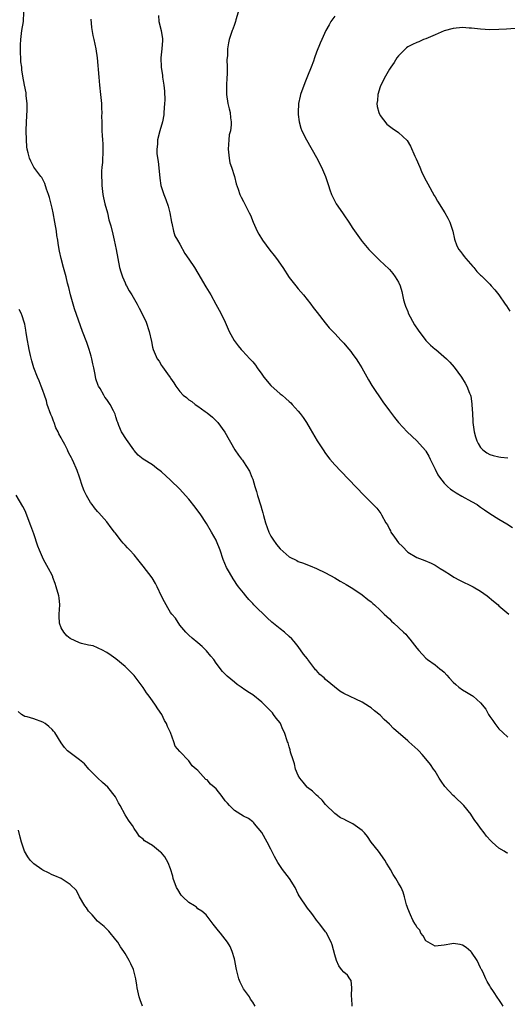
# Model space of a CAD drawing. Units: inches. Extents: x 2580000 to 2583000, y 1545000 to 1548000.
# Drawn here: x 2581150 to 2581257, y 1545487 to 1545703 of the extents above; entities that cross this region are included whole.
import ezdxf

# ---------------------------------------------------------------- set-up
doc = ezdxf.new("R2010")
doc.units = ezdxf.units.IN
doc.header["$MEASUREMENT"] = 0
doc.layers.add('LD25801545_10ft', color=92, linetype='Continuous')

msp = doc.modelspace()

# ---------------------------------------------------------------- linework, layer by layer
at = {"layer": 'LD25801545_10ft'}
for points, elevation in [([(2581257, 1545520.54), (2581256.65, 1545520.65), (2581256.13, 1545521), (2581255, 1545521.68), (2581253.52, 1545523), (2581253.22, 1545523.22), (2581252.27, 1545524.27), (2581251.81, 1545525), (2581251, 1545526.02), (2581250.32, 1545527), (2581249.71, 1545527.71), (2581248.93, 1545528.93), (2581248.89, 1545529), (2581247.33, 1545531), (2581245.27, 1545533), (2581245, 1545533.22), (2581243.18, 1545535.18), (2581242.33, 1545536.33), (2581241.89, 1545537), (2581241, 1545538.54), (2581240.66, 1545539), (2581239.99, 1545539.99), (2581239, 1545541.23), (2581238.17, 1545542.17), (2581237.42, 1545543), (2581237.21, 1545543.21), (2581235.24, 1545545), (2581235, 1545545.17), (2581231.89, 1545547.89), (2581231, 1545548.88), (2581229.87, 1545549.87), (2581229, 1545550.79), (2581227.74, 1545551.74), (2581227, 1545552.43), (2581226.63, 1545552.63), (2581225, 1545553.71), (2581221, 1545555.59), (2581220.12, 1545556.12), (2581217, 1545558.63), (2581216.66, 1545559), (2581215.73, 1545559.73), (2581215, 1545560.61), (2581214.8, 1545560.8), (2581214.67, 1545561), (2581213.53, 1545562.47), (2581213.1, 1545563), (2581213, 1545563.16), (2581212.17, 1545564.17), (2581211, 1545565.9), (2581210.07, 1545567), (2581209.56, 1545567.56), (2581209, 1545568.11), (2581207.98, 1545569), (2581207, 1545569.75), (2581205.22, 1545571.22), (2581204.16, 1545572.16), (2581201.28, 1545575), (2581201, 1545575.31), (2581200.16, 1545576.16), (2581199.47, 1545577), (2581199, 1545577.66), (2581197.89, 1545579), (2581197.5, 1545579.5), (2581197, 1545580.29), (2581196.7, 1545580.7), (2581195.9, 1545582.1), (2581195.23, 1545583.23), (2581194.54, 1545585), (2581193.86, 1545587), (2581193.08, 1545589), (2581193, 1545589.18), (2581192, 1545591), (2581190.88, 1545592.88), (2581189.45, 1545595), (2581189, 1545595.64), (2581188.42, 1545596.42), (2581187, 1545598.18), (2581186.28, 1545599), (2581185, 1545600.37), (2581183, 1545602.34), (2581181, 1545604.17), (2581179.91, 1545605), (2581179, 1545605.73), (2581177, 1545607), (2581175.88, 1545607.88), (2581175, 1545608.85), (2581174.92, 1545609), (2581173.3, 1545611.3), (2581173, 1545611.7), (2581172.54, 1545612.54), (2581172.24, 1545613), (2581171.65, 1545614.35), (2581171.39, 1545615), (2581171.31, 1545615.31), (2581171, 1545616.26), (2581170.83, 1545616.83), (2581170.45, 1545617.55), (2581169.76, 1545619), (2581169, 1545620.05), (2581168.59, 1545620.59), (2581168.33, 1545621), (2581167.53, 1545622.46), (2581167.21, 1545623), (2581167.14, 1545623.14), (2581166.63, 1545624.63), (2581166.48, 1545625.52), (2581166.14, 1545627), (2581165.91, 1545627.91), (2581165.7, 1545629), (2581165.54, 1545629.54), (2581165.15, 1545631), (2581164.6, 1545632.6), (2581163.7, 1545635), (2581161.95, 1545639.95), (2581161.61, 1545641), (2581161.05, 1545643), (2581160.67, 1545644.67), (2581160.42, 1545645.58), (2581160.08, 1545647), (2581159.51, 1545649), (2581159.01, 1545651), (2581158.64, 1545652.64), (2581158.59, 1545653), (2581158.34, 1545654.34), (2581158.26, 1545655), (2581158.08, 1545656.07), (2581157.96, 1545657), (2581157.62, 1545659), (2581157.22, 1545661), (2581157, 1545662.01), (2581156.41, 1545664.41), (2581156.23, 1545665), (2581155.79, 1545666.21), (2581155.43, 1545667.43), (2581154.73, 1545668.73), (2581154.51, 1545669), (2581153, 1545671.02), (2581152.31, 1545672.31), (2581152.03, 1545673), (2581151.79, 1545674.21), (2581151.57, 1545675), (2581151.5, 1545675.5), (2581151.37, 1545677), (2581151.31, 1545679), (2581151.39, 1545681), (2581151.56, 1545683.56), (2581151.56, 1545685), (2581151.35, 1545686.65), (2581151.35, 1545687), (2581151.33, 1545687.33), (2581150.93, 1545689), (2581150.58, 1545691), (2581150.37, 1545692.37), (2581150.34, 1545693), (2581150.17, 1545694.17), (2581150.14, 1545695), (2581150.05, 1545696.05), (2581150.05, 1545697), (2581150.1, 1545697.9), (2581150.13, 1545699), (2581150.39, 1545701), (2581150.71, 1545703), (2581150.83, 1545705)], 7120), ([(2581197.82, 1545705), (2581197.34, 1545703.33), (2581197.27, 1545703), (2581197, 1545702.34), (2581196.68, 1545701.32), (2581196.53, 1545701), (2581195.84, 1545699), (2581195.68, 1545698.32), (2581195.49, 1545697), (2581195.47, 1545695.47), (2581195.36, 1545694.64), (2581195.41, 1545693), (2581195.41, 1545691.41), (2581195.35, 1545690.65), (2581195.28, 1545689), (2581195.24, 1545687), (2581195.52, 1545685), (2581195.86, 1545683.86), (2581196.04, 1545683), (2581196.13, 1545681.87), (2581196.3, 1545681), (2581196.31, 1545680.31), (2581196.11, 1545679), (2581195.88, 1545678.12), (2581195.76, 1545677), (2581195.59, 1545675), (2581195.71, 1545674.29), (2581195.81, 1545673), (2581196, 1545672), (2581196.39, 1545671), (2581197.01, 1545669), (2581197.36, 1545667.36), (2581197.81, 1545666.19), (2581198.18, 1545665), (2581198.44, 1545664.44), (2581199, 1545663.47), (2581200.25, 1545661), (2581200.49, 1545660.49), (2581201.11, 1545659), (2581202, 1545657), (2581202.34, 1545656.34), (2581203.18, 1545655), (2581204.79, 1545652.79), (2581205.68, 1545651.68), (2581206.19, 1545651), (2581207.59, 1545649), (2581209, 1545646.85), (2581210.44, 1545645), (2581211, 1545644.33), (2581212.17, 1545643), (2581213.74, 1545641), (2581214.26, 1545640.26), (2581215.12, 1545639.12), (2581216.89, 1545636.89), (2581217.8, 1545635.8), (2581219, 1545634.55), (2581220.42, 1545633), (2581221, 1545632.4), (2581221.65, 1545631.65), (2581222.56, 1545630.56), (2581223, 1545629.97), (2581223.68, 1545629), (2581224.2, 1545628.2), (2581224.92, 1545627), (2581226.39, 1545624.39), (2581227.15, 1545623.15), (2581229.56, 1545619.56), (2581231, 1545617.56), (2581232.09, 1545616.09), (2581233, 1545615), (2581234.91, 1545613), (2581237.01, 1545611.01), (2581238.89, 1545608.89), (2581239, 1545608.73), (2581239.65, 1545607.65), (2581239.94, 1545607), (2581241, 1545604.81), (2581241.58, 1545603.57), (2581241.97, 1545603), (2581243, 1545601.68), (2581243.73, 1545601), (2581244.41, 1545600.41), (2581245, 1545600.04), (2581245.62, 1545599.62), (2581246.89, 1545598.89), (2581249, 1545597.72), (2581250.25, 1545597), (2581250.7, 1545596.7), (2581251, 1545596.47), (2581251.88, 1545595.88), (2581253, 1545595.05), (2581255, 1545593.84), (2581256.78, 1545592.78), (2581258.02, 1545592.02)], 7150), ([(2581165.48, 1545703.48), (2581165.65, 1545701.65), (2581165.94, 1545699.94), (2581166.17, 1545699), (2581166.59, 1545697), (2581166.88, 1545695), (2581167.23, 1545690.77), (2581167.41, 1545689), (2581167.63, 1545687), (2581167.81, 1545685), (2581167.87, 1545683.87), (2581167.88, 1545683), (2581167.84, 1545682.16), (2581167.88, 1545681), (2581167.94, 1545679.94), (2581167.94, 1545679), (2581167.99, 1545678.01), (2581168.08, 1545677), (2581168.13, 1545676.13), (2581168.17, 1545675), (2581168.11, 1545673.89), (2581168.09, 1545673), (2581168.04, 1545672.04), (2581167.94, 1545671), (2581167.87, 1545670.13), (2581167.86, 1545669), (2581167.91, 1545667.91), (2581167.91, 1545667), (2581168.15, 1545665), (2581168.29, 1545664.29), (2581168.61, 1545663), (2581169.13, 1545661), (2581169.48, 1545659.48), (2581169.86, 1545658.14), (2581170.33, 1545656.33), (2581170.64, 1545655), (2581171.04, 1545653), (2581171.4, 1545651), (2581171.82, 1545649), (2581172.05, 1545648.05), (2581172.43, 1545647), (2581173, 1545645.65), (2581173.21, 1545645.21), (2581173.34, 1545645), (2581173.91, 1545643.91), (2581174.5, 1545643), (2581175.65, 1545641), (2581176.1, 1545640.1), (2581176.69, 1545639), (2581177.61, 1545637), (2581178.31, 1545635), (2581178.78, 1545632.78), (2581179, 1545631.58), (2581179.14, 1545631), (2581180.07, 1545629), (2581180.47, 1545628.47), (2581181, 1545627.54), (2581181.25, 1545627.25), (2581182.34, 1545625.66), (2581182.91, 1545624.91), (2581183, 1545624.73), (2581183.74, 1545623.74), (2581184.14, 1545623), (2581185, 1545621.82), (2581185.75, 1545621), (2581186.48, 1545620.48), (2581187, 1545620.02), (2581187.62, 1545619.62), (2581188.39, 1545619), (2581189, 1545618.6), (2581190.55, 1545617.45), (2581191, 1545617.13), (2581192.19, 1545616.19), (2581193.18, 1545615.18), (2581193.34, 1545615), (2581194.9, 1545612.9), (2581197.09, 1545609), (2581197.88, 1545607.88), (2581198.52, 1545607), (2581198.74, 1545606.74), (2581199, 1545606.36), (2581200.34, 1545604.34), (2581200.85, 1545603), (2581201, 1545602.57), (2581201.46, 1545601), (2581201.85, 1545599.85), (2581202.06, 1545599), (2581202.77, 1545596.77), (2581203, 1545595.96), (2581203.24, 1545595.24), (2581203.36, 1545594.64), (2581203.83, 1545593), (2581204.54, 1545591), (2581205, 1545590.08), (2581205.41, 1545589.41), (2581206.24, 1545588.24), (2581207, 1545587.3), (2581209, 1545585.59), (2581210.72, 1545584.72), (2581211, 1545584.53), (2581212.16, 1545584.16), (2581213, 1545583.78), (2581213.58, 1545583.58), (2581215, 1545583.03), (2581217, 1545582.06), (2581219, 1545580.94), (2581220.22, 1545580.22), (2581221, 1545579.78), (2581221.48, 1545579.48), (2581223, 1545578.6), (2581225, 1545577.25), (2581226.23, 1545576.23), (2581227, 1545575.66), (2581227.33, 1545575.33), (2581227.72, 1545575), (2581229, 1545573.83), (2581229.4, 1545573.4), (2581229.85, 1545573), (2581230.43, 1545572.43), (2581231, 1545571.92), (2581231.47, 1545571.47), (2581231.99, 1545571), (2581234.11, 1545569), (2581234.56, 1545568.56), (2581235, 1545568.02), (2581235.5, 1545567.5), (2581237, 1545565.5), (2581237.42, 1545565), (2581239, 1545563.3), (2581239.38, 1545563), (2581241, 1545561.83), (2581242.04, 1545561), (2581242.59, 1545560.59), (2581243, 1545560.22), (2581243.61, 1545559.61), (2581244.12, 1545559), (2581245, 1545558.07), (2581245.54, 1545557.54), (2581246.19, 1545557), (2581247, 1545556.36), (2581247.88, 1545555.88), (2581249, 1545555.21), (2581249.14, 1545555.14), (2581249.34, 1545555), (2581251, 1545553.55), (2581252.11, 1545552.11), (2581252.7, 1545551), (2581253, 1545550.53), (2581253.66, 1545549.66), (2581254.09, 1545549), (2581255, 1545547.85), (2581255.85, 1545547), (2581257, 1545546.01)], 7130), ([(2581180.31, 1545704.31), (2581180.44, 1545703), (2581180.94, 1545701), (2581181.2, 1545699.2), (2581181.21, 1545699), (2581181.2, 1545698.8), (2581181.06, 1545697), (2581180.86, 1545695), (2581180.92, 1545693), (2581181, 1545692.44), (2581181.22, 1545691.22), (2581181.25, 1545690.75), (2581181.53, 1545689), (2581181.67, 1545687.67), (2581181.7, 1545685.7), (2581181.68, 1545685), (2581181.54, 1545683), (2581181.49, 1545682.51), (2581181.21, 1545681), (2581180.67, 1545679), (2581180.15, 1545677), (2581180.11, 1545676.11), (2581179.98, 1545675), (2581180.01, 1545673.99), (2581180.25, 1545672.25), (2581180.57, 1545669.43), (2581180.63, 1545668.63), (2581180.89, 1545667), (2581181, 1545666.58), (2581181.51, 1545665), (2581181.96, 1545663.96), (2581182.48, 1545662.48), (2581182.85, 1545661), (2581183.19, 1545659), (2581183.28, 1545658.72), (2581183.66, 1545657), (2581183.96, 1545655.96), (2581184.52, 1545655), (2581185, 1545654.11), (2581186.12, 1545652.12), (2581187, 1545650.87), (2581188.23, 1545649), (2581189, 1545647.78), (2581190.75, 1545644.75), (2581191.8, 1545643), (2581192.95, 1545640.95), (2581193.66, 1545639.66), (2581193.99, 1545639), (2581194.94, 1545637), (2581195.86, 1545635), (2581196.92, 1545633), (2581197.84, 1545631.84), (2581198.48, 1545631), (2581198.75, 1545630.75), (2581200.37, 1545629), (2581200.7, 1545628.7), (2581201, 1545628.32), (2581201.63, 1545627.63), (2581202.02, 1545627), (2581203, 1545625.65), (2581203.45, 1545625), (2581205, 1545623.14), (2581207, 1545621.34), (2581207.45, 1545621), (2581208.3, 1545620.3), (2581209, 1545619.63), (2581209.35, 1545619.35), (2581209.69, 1545619), (2581211, 1545617.53), (2581211.44, 1545617), (2581212.1, 1545616.1), (2581212.8, 1545615), (2581213.63, 1545613.63), (2581215.12, 1545611), (2581216.43, 1545609), (2581217, 1545608.2), (2581217.94, 1545607), (2581219, 1545605.77), (2581220.32, 1545604.32), (2581225.45, 1545599), (2581227, 1545597.46), (2581228.21, 1545596.21), (2581229.09, 1545595.09), (2581229.26, 1545594.74), (2581230.24, 1545593), (2581230.54, 1545592.54), (2581231, 1545591.63), (2581231.24, 1545591.24), (2581231.34, 1545591), (2581232.11, 1545589.89), (2581233, 1545588.65), (2581233.84, 1545587.84), (2581235, 1545586.6), (2581237, 1545585.43), (2581238.73, 1545584.73), (2581240.13, 1545584.13), (2581241, 1545583.72), (2581242.13, 1545583), (2581243, 1545582.51), (2581244.37, 1545581.63), (2581245.13, 1545581.13), (2581246.4, 1545580.4), (2581249.33, 1545579), (2581251, 1545577.99), (2581252.44, 1545577), (2581253.8, 1545575.8), (2581254.82, 1545575), (2581255, 1545574.82), (2581257.15, 1545573)], 7140), ([(2581219, 1545704.12), (2581218.15, 1545703), (2581217.75, 1545702.25), (2581217.02, 1545701), (2581216.14, 1545699), (2581215.77, 1545698.23), (2581215, 1545696.27), (2581214.53, 1545695), (2581214.31, 1545694.31), (2581213.82, 1545693), (2581213.03, 1545690.97), (2581212.44, 1545689.56), (2581211.49, 1545687), (2581211.41, 1545686.59), (2581211.02, 1545685), (2581210.96, 1545683), (2581211, 1545682.59), (2581211.21, 1545681), (2581211.58, 1545679.58), (2581211.81, 1545679), (2581212.79, 1545677), (2581215, 1545673.13), (2581216.07, 1545671), (2581216.96, 1545669), (2581217.45, 1545667.45), (2581217.63, 1545667), (2581217.96, 1545666.04), (2581218.29, 1545665), (2581219, 1545663.55), (2581219.31, 1545663), (2581220.73, 1545661), (2581221, 1545660.59), (2581222.11, 1545659), (2581223, 1545657.59), (2581224.05, 1545656.05), (2581224.78, 1545655), (2581225, 1545654.7), (2581226.45, 1545653), (2581227.7, 1545651.7), (2581228.45, 1545651), (2581229, 1545650.51), (2581229.74, 1545649.74), (2581231, 1545648.57), (2581231.71, 1545647.71), (2581232.25, 1545647), (2581233, 1545645.82), (2581233.32, 1545645), (2581233.75, 1545643.75), (2581233.86, 1545643), (2581234.1, 1545641.9), (2581234.35, 1545641), (2581234.53, 1545640.53), (2581235, 1545639.38), (2581235.14, 1545639), (2581236.48, 1545636.48), (2581237.3, 1545635.3), (2581239, 1545633.02), (2581240, 1545632), (2581241, 1545631.1), (2581241.14, 1545631), (2581243.52, 1545629), (2581244.25, 1545628.25), (2581245.18, 1545627.18), (2581246.79, 1545625), (2581247.64, 1545623.64), (2581248, 1545623), (2581248.57, 1545621.43), (2581248.76, 1545621), (2581248.82, 1545620.82), (2581249.1, 1545619.1), (2581249.1, 1545618.9), (2581249.23, 1545617), (2581249.32, 1545615.32), (2581249.31, 1545615), (2581249.55, 1545613), (2581249.87, 1545611.87), (2581250.17, 1545611), (2581250.44, 1545610.44), (2581251, 1545609.54), (2581251.5, 1545609), (2581252.37, 1545608.37), (2581253, 1545608.02), (2581253.75, 1545607.75), (2581255, 1545607.46), (2581255.4, 1545607.4), (2581257, 1545607.28)], 7160), ([(2581258.58, 1545701.42), (2581256.67, 1545701.33), (2581255, 1545701.23), (2581253, 1545701.18), (2581251, 1545701.29), (2581249, 1545701.53), (2581248.45, 1545701.55), (2581247, 1545701.66), (2581245, 1545701.48), (2581243, 1545700.94), (2581241, 1545700.03), (2581239, 1545699.18), (2581238.5, 1545699), (2581237.47, 1545698.53), (2581237, 1545698.39), (2581236.09, 1545697.91), (2581235, 1545697.4), (2581234.76, 1545697.24), (2581234.49, 1545697), (2581233, 1545695.45), (2581232.64, 1545695), (2581232.03, 1545693.97), (2581231.28, 1545693), (2581231, 1545692.55), (2581230.11, 1545691), (2581229.13, 1545689), (2581229, 1545688.65), (2581228.47, 1545687), (2581228.35, 1545685.65), (2581228.23, 1545685), (2581228.31, 1545684.31), (2581228.66, 1545683), (2581229, 1545682.36), (2581230.45, 1545680.45), (2581231, 1545680.01), (2581231.58, 1545679.58), (2581233, 1545678.61), (2581234.85, 1545676.85), (2581235.63, 1545675.63), (2581236.58, 1545673.42), (2581236.85, 1545672.85), (2581237.63, 1545671), (2581238.05, 1545670.05), (2581238.71, 1545668.71), (2581239.39, 1545667.39), (2581240.81, 1545664.81), (2581241, 1545664.51), (2581241.54, 1545663.54), (2581243.17, 1545661), (2581243.81, 1545659.81), (2581244.21, 1545659), (2581244.87, 1545657), (2581245.27, 1545655.27), (2581245.81, 1545653.81), (2581246.25, 1545653), (2581246.55, 1545652.55), (2581247, 1545651.93), (2581247.41, 1545651.41), (2581247.79, 1545651), (2581249.26, 1545649.26), (2581249.52, 1545649), (2581250.15, 1545648.15), (2581251, 1545647.34), (2581251.16, 1545647.16), (2581253, 1545645.4), (2581253.34, 1545645), (2581254.13, 1545644.13), (2581255.02, 1545643.02), (2581256.39, 1545641), (2581256.64, 1545640.64), (2581257.41, 1545639.41)], 7170), ([(2581255.94, 1545487), (2581255.55, 1545487.55), (2581255, 1545488.45), (2581254.74, 1545488.74), (2581253.81, 1545490.19), (2581253.16, 1545491.16), (2581253, 1545491.46), (2581252.42, 1545492.42), (2581252.17, 1545493), (2581251.45, 1545494.55), (2581251.21, 1545495), (2581251.13, 1545495.13), (2581251, 1545495.43), (2581250.21, 1545497), (2581249, 1545498.84), (2581248.84, 1545499), (2581247.84, 1545499.84), (2581247, 1545500.36), (2581246.5, 1545500.5), (2581245, 1545500.71), (2581244.66, 1545500.66), (2581243, 1545500.34), (2581241, 1545500.17), (2581239.47, 1545501), (2581239, 1545501.34), (2581238.41, 1545502.41), (2581237.91, 1545503), (2581237.65, 1545503.65), (2581237, 1545504.34), (2581236.8, 1545504.8), (2581236.64, 1545505), (2581236.15, 1545505.85), (2581235.61, 1545507), (2581235, 1545508.43), (2581234.87, 1545508.87), (2581234.75, 1545509.25), (2581234.31, 1545511), (2581234.01, 1545512.01), (2581233.54, 1545513), (2581233, 1545514), (2581232.41, 1545515), (2581231.84, 1545515.84), (2581231.21, 1545517), (2581231, 1545517.35), (2581230.35, 1545518.35), (2581229.99, 1545519), (2581228.57, 1545521), (2581227, 1545522.99), (2581226.22, 1545524.22), (2581225.54, 1545525), (2581225, 1545525.55), (2581223, 1545527), (2581221.62, 1545527.62), (2581221, 1545528.01), (2581220.3, 1545528.3), (2581219, 1545529.23), (2581217, 1545531.24), (2581216.21, 1545532.21), (2581215.34, 1545533), (2581215, 1545533.27), (2581214.12, 1545534.12), (2581213, 1545534.93), (2581212.94, 1545535), (2581212.11, 1545536.11), (2581211.33, 1545537), (2581211, 1545537.61), (2581210.41, 1545539), (2581210.19, 1545540.18), (2581209.85, 1545541), (2581209.33, 1545542.67), (2581209.21, 1545543.21), (2581209, 1545543.85), (2581208.75, 1545544.75), (2581208.64, 1545545), (2581207.97, 1545547), (2581207.65, 1545547.65), (2581207.07, 1545549), (2581207, 1545549.12), (2581206.18, 1545550.18), (2581205.6, 1545551), (2581205.32, 1545551.32), (2581205, 1545551.72), (2581204.33, 1545552.33), (2581203.7, 1545553), (2581203, 1545553.69), (2581201, 1545555.26), (2581199.94, 1545555.94), (2581199, 1545556.62), (2581198.76, 1545556.76), (2581198.45, 1545557), (2581197.57, 1545557.57), (2581197, 1545558.06), (2581195.38, 1545559.38), (2581195, 1545559.84), (2581194.4, 1545560.4), (2581193, 1545562.22), (2581192.45, 1545563), (2581191.79, 1545563.79), (2581190.9, 1545564.9), (2581189.89, 1545565.89), (2581189, 1545566.71), (2581187.73, 1545567.73), (2581187, 1545568.35), (2581186.37, 1545569), (2581185, 1545570.6), (2581184.07, 1545572.07), (2581183.28, 1545573), (2581183, 1545573.37), (2581182.4, 1545574.4), (2581181.99, 1545575), (2581181.67, 1545575.67), (2581181, 1545576.91), (2581180.07, 1545579), (2581179.72, 1545579.72), (2581178.94, 1545580.94), (2581177, 1545583.53), (2581175.8, 1545585), (2581175, 1545585.96), (2581174.06, 1545587), (2581173.51, 1545587.51), (2581173, 1545588.11), (2581172.56, 1545588.56), (2581172.25, 1545589), (2581170.81, 1545590.81), (2581170.69, 1545591), (2581169.93, 1545591.93), (2581169, 1545593.21), (2581167.23, 1545595.23), (2581167, 1545595.53), (2581166.3, 1545596.3), (2581165.8, 1545597), (2581165.44, 1545597.44), (2581164.52, 1545599), (2581164.01, 1545600.01), (2581163.64, 1545601), (2581163, 1545603), (2581162.47, 1545604.47), (2581162.31, 1545605), (2581161.81, 1545606.19), (2581161.42, 1545607), (2581161.25, 1545607.25), (2581161, 1545607.78), (2581160.56, 1545608.56), (2581160.41, 1545609), (2581159.82, 1545610.18), (2581159.22, 1545611.22), (2581159, 1545611.66), (2581158.5, 1545612.5), (2581158.32, 1545613), (2581157.86, 1545613.86), (2581157.44, 1545615), (2581157.31, 1545615.31), (2581157, 1545616.17), (2581156.74, 1545616.74), (2581155.96, 1545619), (2581155.76, 1545619.76), (2581155.33, 1545621), (2581155, 1545622.07), (2581154.61, 1545623), (2581154.16, 1545624.16), (2581153.79, 1545625), (2581153.01, 1545627.01), (2581152.53, 1545628.53), (2581152.28, 1545629.72), (2581151.97, 1545631), (2581151.81, 1545631.81), (2581151.6, 1545633), (2581151.34, 1545634.66), (2581151.27, 1545635.27), (2581151, 1545636.61), (2581150.91, 1545637), (2581150.43, 1545638.43), (2581150.22, 1545639), (2581149.81, 1545639.81)], 7110), ([(2581222.84, 1545487), (2581222.73, 1545488.73), (2581222.71, 1545489), (2581222.66, 1545489.34), (2581222.75, 1545491), (2581222.59, 1545492.59), (2581222.3, 1545493), (2581221.81, 1545493.81), (2581221, 1545494.43), (2581220.51, 1545495), (2581219.87, 1545495.87), (2581219.37, 1545497), (2581219, 1545498.25), (2581218.44, 1545500.44), (2581218.21, 1545501), (2581217.12, 1545503.12), (2581217, 1545503.29), (2581215.71, 1545505), (2581215, 1545505.89), (2581214.2, 1545507), (2581213.68, 1545507.68), (2581213, 1545508.49), (2581211.21, 1545511.21), (2581211, 1545511.59), (2581210.33, 1545513), (2581209.1, 1545515), (2581207.57, 1545517), (2581206.54, 1545518.54), (2581205.82, 1545519.82), (2581205, 1545521.44), (2581204.17, 1545523), (2581203, 1545525.07), (2581201.41, 1545527), (2581201.24, 1545527.24), (2581201, 1545527.46), (2581200.12, 1545528.12), (2581199, 1545528.69), (2581197, 1545529.93), (2581195.89, 1545531), (2581195.49, 1545531.49), (2581195, 1545532.04), (2581194.29, 1545533), (2581193, 1545534.63), (2581192.59, 1545535), (2581191.72, 1545535.72), (2581191, 1545536.66), (2581190.74, 1545536.74), (2581189, 1545538.67), (2581188.64, 1545539), (2581187.74, 1545539.74), (2581187, 1545540.79), (2581185, 1545542.83), (2581184.01, 1545544.01), (2581183.7, 1545545), (2581183, 1545547), (2581182.31, 1545548.31), (2581182.13, 1545549), (2581181.68, 1545549.68), (2581181.06, 1545551), (2581180.18, 1545552.18), (2581179.7, 1545553), (2581179, 1545553.99), (2581178.28, 1545555), (2581177.73, 1545555.73), (2581177, 1545556.89), (2581175, 1545559.5), (2581173.55, 1545561), (2581173, 1545561.53), (2581171, 1545563.17), (2581169.93, 1545563.93), (2581169, 1545564.54), (2581168.72, 1545564.72), (2581168.2, 1545565), (2581167, 1545565.58), (2581166.01, 1545566.01), (2581165, 1545566.18), (2581163.44, 1545566.56), (2581163, 1545566.71), (2581161, 1545567.65), (2581160.23, 1545568.23), (2581159.56, 1545569), (2581159, 1545570.01), (2581158.62, 1545571), (2581158.55, 1545572.55), (2581158.55, 1545573), (2581158.69, 1545575), (2581158.54, 1545576.54), (2581158.47, 1545577), (2581157.87, 1545579), (2581157.68, 1545579.68), (2581157.2, 1545581), (2581157.16, 1545581.16), (2581157, 1545581.51), (2581156.25, 1545583), (2581155.12, 1545585), (2581154.22, 1545587), (2581153.89, 1545587.89), (2581153, 1545590.6), (2581152.37, 1545592.37), (2581151.54, 1545594.46), (2581151.25, 1545595.25), (2581151, 1545595.82), (2581150.6, 1545596.6), (2581149.1, 1545599.1)], 7100), ([(2581201.52, 1545487), (2581201, 1545487.86), (2581200.54, 1545488.54), (2581200.32, 1545489), (2581199, 1545490.76), (2581198.24, 1545492.24), (2581197.97, 1545493), (2581197.45, 1545495), (2581197.41, 1545495.41), (2581197.11, 1545497), (2581197, 1545497.4), (2581196.52, 1545499), (2581196.05, 1545500.05), (2581195.48, 1545501), (2581195, 1545501.7), (2581193.97, 1545503), (2581193.52, 1545503.52), (2581192.62, 1545504.62), (2581192.37, 1545505), (2581190.78, 1545507), (2581189.85, 1545507.85), (2581189, 1545508.37), (2581188.66, 1545508.67), (2581188.25, 1545509), (2581187, 1545509.76), (2581185.68, 1545511), (2581185.35, 1545511.35), (2581184.55, 1545512.55), (2581184.3, 1545513), (2581183.59, 1545515), (2581183.49, 1545515.49), (2581183, 1545517.08), (2581182.43, 1545518.43), (2581181.71, 1545519.71), (2581181, 1545520.63), (2581180.8, 1545520.8), (2581179, 1545522.22), (2581177.25, 1545523.25), (2581177, 1545523.62), (2581176.18, 1545524.18), (2581175.68, 1545525), (2581175, 1545525.95), (2581174.61, 1545526.61), (2581174.35, 1545527), (2581173.78, 1545527.78), (2581173, 1545528.98), (2581171.94, 1545531), (2581171.58, 1545531.58), (2581170.88, 1545532.88), (2581169.2, 1545535), (2581168.08, 1545536.08), (2581167, 1545537.06), (2581165.09, 1545539), (2581164.13, 1545540.13), (2581163, 1545541.04), (2581160.42, 1545543), (2581159.73, 1545543.73), (2581159, 1545544.74), (2581157.61, 1545547), (2581157.31, 1545547.31), (2581157, 1545547.67), (2581156.31, 1545548.31), (2581155.45, 1545549), (2581155, 1545549.29), (2581153, 1545550.03), (2581151.57, 1545550.43), (2581151, 1545550.56), (2581150.26, 1545551), (2581149.59, 1545551.59)], 7090), ([(2581176.81, 1545487), (2581176.35, 1545488.35), (2581176.1, 1545489), (2581175.67, 1545491), (2581175.56, 1545491.56), (2581175.34, 1545493), (2581174.83, 1545495), (2581174.26, 1545496.26), (2581173.91, 1545497), (2581173, 1545498.54), (2581172.71, 1545499), (2581172.02, 1545500.02), (2581171.39, 1545501), (2581171, 1545501.56), (2581169.45, 1545503.45), (2581168.44, 1545504.44), (2581167, 1545505.66), (2581165.76, 1545507), (2581165.41, 1545507.41), (2581165, 1545507.85), (2581164.55, 1545508.55), (2581164.22, 1545509), (2581162.99, 1545511), (2581162.35, 1545512.35), (2581161, 1545513.69), (2581159, 1545514.96), (2581157.59, 1545515.59), (2581157, 1545515.78), (2581156.21, 1545516.21), (2581155, 1545516.8), (2581154.73, 1545517), (2581153, 1545518.2), (2581152.23, 1545519), (2581151.71, 1545519.71), (2581150.96, 1545521), (2581150.32, 1545523), (2581150.03, 1545524.03), (2581149.63, 1545525.63)], 7080)]:
    msp.add_lwpolyline(points, dxfattribs=dict(at, elevation=elevation))

doc.saveas('drawing.dxf')
